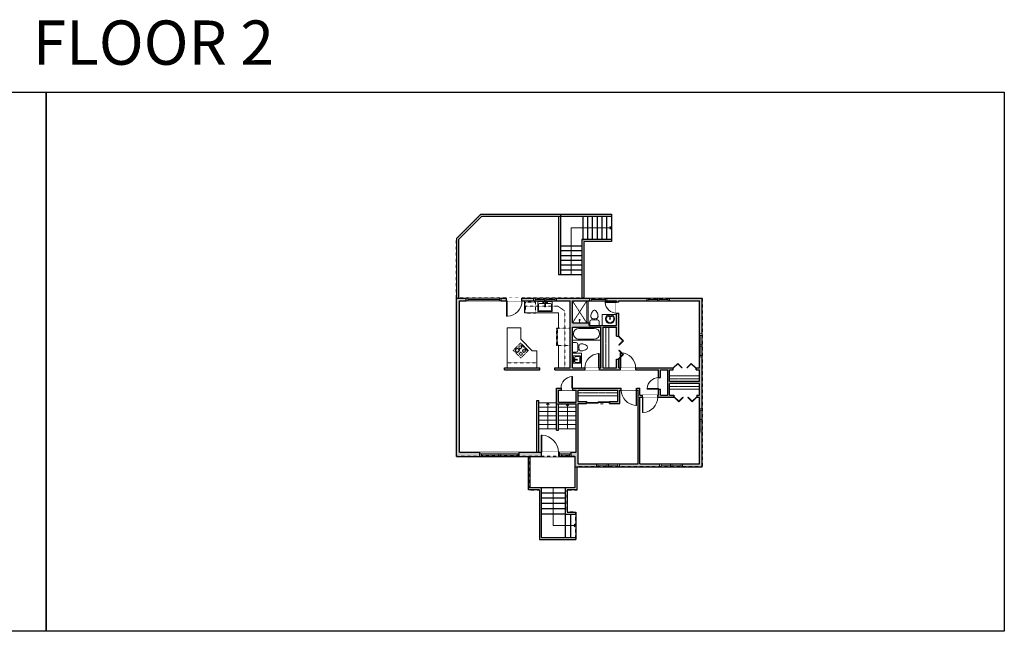
# Model space of a CAD drawing. Units: inches. Extents: x 124 to 4124, y -2728 to -1451.
# Drawn here: x 2069 to 4124, y -2728 to -1451 of the extents above; entities that cross this region are included whole.
import ezdxf

# ---------------------------------------------------------------- set-up
doc = ezdxf.new("R2010")
doc.units = ezdxf.units.IN
doc.linetypes.add('Dash', pattern=[0.23622, 0.11811, -0.11811])
doc.layers.get('0').update_dxf_attribs({"color": 255})
doc.layers.get('Defpoints').update_dxf_attribs({"color": 6, "linetype": 'Dash'})
for name, color, linetype, lineweight in [('A-DOOR&WINDOWS', 4, 'Continuous', 9), ('A-OBJECT', 2, 'Continuous', 9), ('A-STAIRS', 1, 'Continuous', 15)]:
    doc.layers.add(name, color=color, linetype=linetype, lineweight=lineweight)
doc.layers.add('A-WALL', color=252, linetype='Continuous')
doc.styles.get("Standard").update_dxf_attribs({"font": 'arial.ttf'})

# ---------------------------------------------------------------- blocks, each defined once
blk = doc.blocks.new('blocks$0$Toilet-Domestic-2D - Toilet-Domestic-2D-1228486-SUBSTRUCTURE Copy 1')
at = {"layer": 'A-OBJECT', "color": 0, "linetype": 'ByBlock', "lineweight": -2}
for p, q in [((-186, 545), (-190, 495)), ((-172, 596), (-186, 545)), ((-154, 647), (-172, 596)), ((-130, 698), (-154, 647)), ((-95, 749), (-130, 698)), ((-70, 774), (-95, 749)), ((-48, 787), (-70, 774)), ((-13, 799), (-48, 787)), ((13, 799), (-13, 799)), ((48, 787), (13, 799)), ((70, 774), (48, 787)), ((95, 749), (70, 774)), ((130, 698), (95, 749)), ((154, 647), (130, 698)), ((172, 596), (154, 647)), ((186, 545), (172, 596)), ((190, 495), (186, 545)), ((-253, 0), (-253, 196)), ((-190, 495), (-188, 469)), ((-188, 469), (-184, 444)), ((-184, 444), (-177, 418)), ((-177, 418), (-163, 393)), ((-163, 393), (-132, 368)), ((-159, 291), (159, 291)), ((-132, 368), (-97, 355)), ((-123, 291), (-132, 368)), ((-97, 355), (-25, 342)), ((-25, 342), (25, 342)), ((25, 342), (97, 355)), ((97, 355), (132, 368)), ((123, 291), (132, 368)), ((132, 368), (163, 393)), ((163, 393), (177, 418)), ((177, 418), (184, 444)), ((184, 444), (188, 469)), ((188, 469), (190, 495)), ((253, 196), (253, 0))]:
    blk.add_line(p, q, dxfattribs=at)
blk.add_lwpolyline([(253, 0), (-253, 0)], dxfattribs=at)
for centre, start, end in [((-159, 196), 90, 180), ((159, 196), 0, 90)]:
    blk.add_arc(centre, 94.6, start, end, dxfattribs=at)
blk = doc.blocks.new('A$C65fb87c6')
at = {"layer": 'A-OBJECT', "color": 0, "linetype": 'ByBlock', "lineweight": -2, "transparency": 33554687}
for p, q in [((-36.2, -25.6), (-36.2, -27.6)), ((-34.8, -25.9), (-35.5, -27.7)), ((-1.4, -25.9), (-0.8, -27.7)), ((0, -25.6), (0, -27.6))]:
    blk.add_line(p, q, dxfattribs=at)
blk.add_lwpolyline([(0, -26.4), (0, 0), (-36.2, 0), (-36.2, -26.4)], close=True, dxfattribs=at)
for points in [[(-36.2, -27.1), (-36.2, -28.1, 0.414214), (-36, -28.3), (-18.5, -28.3, 0.414214), (-18.3, -28.1), (-18.3, -27.1, 0.414214), (-18.5, -26.9), (-35.1, -26.9)], [(0, -27.1), (0, -28.1, -0.414214), (-0.2, -28.3), (-17.7, -28.3, -0.414214), (-17.9, -28.1), (-17.9, -27.1, -0.414214), (-17.7, -26.9), (-1.1, -26.9)]]:
    blk.add_lwpolyline(points, format="xyb", dxfattribs=at)
for centre, radius in [((-35.5, -25.6), 0.748), ((-35.8, -27.6), 0.394), ((-35.8, -27.6), 0.118), ((-35.5, -25.6), 0.118), ((-0.7, -25.6), 0.748), ((-0.7, -25.6), 0.118), ((-0.4, -27.6), 0.394), ((-0.4, -27.6), 0.118)]:
    blk.add_circle(centre, radius, dxfattribs=at)
blk = doc.blocks.new('*U231')
blk.add_wipeout([(0, 30), (0, -236), (970, -236), (970, 30)]).dxf.layer = 'A-DOOR&WINDOWS'
at = {"color": 0, "linetype": 'ByBlock', "lineweight": -2, "transparency": 33554687}
blk.add_lwpolyline([(51, 969), (0, 969), (0, 0), (51, 0)], close=True, dxfattribs=at)
blk.add_arc((0, 0), 970, 0, 86.82115, dxfattribs=at)
at = {"layer": 'A-WALL', "transparency": 33554687}
for points in [[(0, 0), (0, -206)], [(970, 0), (970, -206)]]:
    blk.add_lwpolyline(points, dxfattribs=at)
blk = doc.blocks.new('*U51')
at = {"color": 252}
blk.add_wipeout([(-5, 36), (1, 36), (1, 0), (-5, 0)], dxfattribs=at)
at = {"color": 4}
for points in [[(1, 33), (-1.3, 33), (-1.3, 33), (-2.7, 33), (-2.7, 33), (-5, 33), (-5, 36), (1, 36)], [(1, 3), (-1.3, 3), (-1.3, 3), (-2.7, 3), (-2.7, 3), (-5, 3), (-5, 0), (1, 0)]]:
    blk.add_lwpolyline(points, close=True, dxfattribs=at)
at = {"color": 9}
for points in [[(-5, 3), (-5, 33)], [(1, 3), (1, 33)]]:
    blk.add_lwpolyline(points, dxfattribs=at)
blk.add_lwpolyline([(-2, 3), (-2, 33), (-2, 33), (-2, 3)], close=True, dxfattribs=at)
blk = doc.blocks.new('*U65')
at = {"color": 252}
blk.add_wipeout([(-5, 25.5), (1, 25.5), (1, 0), (-5, 0)], dxfattribs=at)
at = {"color": 4}
for points in [[(1, 22.5), (-1.3, 22.5), (-1.3, 22.5), (-2.7, 22.5), (-2.7, 22.5), (-5, 22.5), (-5, 25.5), (1, 25.5)], [(1, 3), (-1.3, 3), (-1.3, 3), (-2.7, 3), (-2.7, 3), (-5, 3), (-5, 0), (1, 0)]]:
    blk.add_lwpolyline(points, close=True, dxfattribs=at)
at = {"color": 9}
for points in [[(-5, 3), (-5, 22.5)], [(1, 3), (1, 22.5)]]:
    blk.add_lwpolyline(points, dxfattribs=at)
blk.add_lwpolyline([(-2, 3), (-2, 22.5), (-2, 22.5), (-2, 3)], close=True, dxfattribs=at)
blk = doc.blocks.new('*U171')
blk.add_wipeout([(0, 30), (0, -195), (1321, -195), (1321, 30)]).dxf.layer = 'A-DOOR&WINDOWS'
at = {"color": 0, "linetype": 'ByBlock', "lineweight": -2, "transparency": 33554687}
blk.add_lwpolyline([(51, 1319), (0, 1319), (0, 0), (51, 0)], close=True, dxfattribs=at)
blk.add_arc((0, 0), 1321, 0, 86.82115, dxfattribs=at)
at = {"layer": 'A-WALL', "transparency": 33554687}
for points in [[(0, 0), (0, -165)], [(1321, 0), (1321, -165)]]:
    blk.add_lwpolyline(points, dxfattribs=at)
blk = doc.blocks.new('*U167')
blk.add_wipeout([(0, 30), (0, -195), (1238, -195), (1238, 30)]).dxf.layer = 'A-DOOR&WINDOWS'
at = {"color": 0, "linetype": 'ByBlock', "lineweight": -2, "transparency": 33554687}
blk.add_lwpolyline([(51, 1237), (0, 1237), (0, 0), (51, 0)], close=True, dxfattribs=at)
blk.add_arc((0, 0), 1238, 0, 86.82115, dxfattribs=at)
at = {"layer": 'A-WALL', "transparency": 33554687}
for points in [[(0, 0), (0, -165)], [(1238, 0), (1238, -165)]]:
    blk.add_lwpolyline(points, dxfattribs=at)
blk = doc.blocks.new('blocks$0$Sink Kitchen-Island - 18_ x 18_-1226390-SUBSTRUCTURE Copy 1')
at = {"layer": 'A-OBJECT', "color": 0, "linetype": 'ByBlock', "lineweight": -2}
for p, q in [((229, 0), (-229, 0)), ((-229, 0), (-229, -457)), ((229, -457), (229, 0)), ((-229, -457), (229, -457)), ((-190, -165), (-190, -368)), ((-13, -114), (-140, -114)), ((-140, -419), (140, -419)), ((-13, -57), (-13, -178)), ((13, -57), (13, -178)), ((140, -114), (13, -114)), ((191, -368), (191, -165))]:
    blk.add_line(p, q, dxfattribs=at)
for centre, radius, start, end in [((-140, -165), 50.8, 90, 180), ((-140, -368), 50.8, 180, 270), ((-102, -57), 25.4, 0, 180), ((-102, -57), 25.4, 180, 0), ((0, -231), 25.4, 0, 180), ((0, -231), 25.4, 180, 0), ((0, -57), 12.7, 0, 180), ((0, -178), 12.7, 180, 0), ((102, -57), 25.4, 0, 180), ((102, -57), 25.4, 180, 0), ((140, -165), 50.8, 0, 90), ((140, -368), 50.8, 270, 0)]:
    blk.add_arc(centre, radius, start, end, dxfattribs=at)
blk = doc.blocks.new('*U76')
at = {"layer": 'A-OBJECT', "linetype": 'ByBlock', "lineweight": -2}
for p, q in [((-10, 162), (-10, 51)), ((10, 162), (10, 51))]:
    blk.add_line(p, q, dxfattribs=at)
for centre, radius, start, end in [((0, 0), 241, 90, 270), ((0, 0), 201, 165.3071, 14.6929), ((-95, 19), 105, 120.7927, 162.1904), ((0, -318), 452, 91.2067, 109.2086), ((-51, 162), 12.7, 360, 180), ((-51, 162), 12.7, 180, 360), ((0, 0), 20.6, 360, 180), ((0, 162), 9.52, 360, 180), ((0, 51), 9.52, 180, 360), ((0, 0), 241, 270, 90), ((0, -318), 452, 70.7914, 88.7933), ((51, 162), 12.7, 0, 180), ((51, 162), 12.7, 180, 360), ((95, 19), 105, 17.8096, 59.2073), ((0, 0), 20.6, 180, 360)]:
    blk.add_arc(centre, radius, start, end, dxfattribs=at)
blk = doc.blocks.new('shower')
at = {"color": 0, "linetype": 'ByBlock', "lineweight": -2, "ltscale": 10, "transparency": 33554687}
for p, q in [((-1.8, 0), (1.8, 0)), ((-1.8, -0.4), (-1.8, 0)), ((1.8, -0.4), (1.8, 0)), ((-1.8, -0.4), (1.8, -0.4)), ((-0.4, -18.5), (-0.4, -0.4)), ((0, -18.9), (0, -18.9)), ((0.4, -18.5), (0.4, -0.4))]:
    blk.add_line(p, q, dxfattribs=at)
for radius, start, end in [(2.97, 97.61702, 82.38298), (0.394, 180, 0)]:
    blk.add_arc((0, -18.5), radius, start, end, dxfattribs=at)
blk = doc.blocks.new('*U84')
at = {"layer": 'A-DOOR&WINDOWS', "transparency": 33554687}
blk.add_hatch(color=9, dxfattribs=at).paths.add_polyline_path([(14, 12.2), (14, 13.2), (11, 12.7)], flags=0)
at = {"layer": 'A-DOOR&WINDOWS', "color": 9, "transparency": 33554687}
for p, q in [((14, 13.2), (11, 12.7)), ((23, 12.7), (11, 12.7)), ((11, 12.7), (14, 12.2)), ((14, 12.2), (14, 13.2))]:
    blk.add_line(p, q, dxfattribs=at)
at = {"layer": 'A-DOOR&WINDOWS', "color": 0, "linetype": 'ByBlock', "lineweight": -2, "transparency": 33554687}
for points in [[(-53.3, 9.9), (-53.3, 6.6), (0, 6.6), (0, 9.9)], [(0, 6.6), (0, 3.2), (53.3, 3.2), (53.3, 6.6)]]:
    blk.add_lwpolyline(points, close=True, dxfattribs=at)
at = {"layer": 'A-WALL', "transparency": 33554687}
for points in [[(-53.3, 2.1), (-53.3, 11)], [(53.3, 2.1), (53.3, 11)]]:
    blk.add_lwpolyline(points, dxfattribs=at)
blk = doc.blocks.new('*U234')
at = {"layer": 'A-OBJECT', "color": 0, "linetype": 'ByBlock', "lineweight": -2, "transparency": 33554687}
blk.add_lwpolyline([(0, 0), (118.1, 0), (118.1, -17.1), (0, -17.1)], close=True, dxfattribs=at)
at = {"layer": 'A-OBJECT', "color": 0, "linetype": 'Dash', "lineweight": -2, "transparency": 33554687}
blk.add_lwpolyline([(118.1, -8.5), (0, -8.5)], dxfattribs=at)
blk = doc.blocks.new('*U235')
at = {"layer": 'A-OBJECT', "color": 0, "linetype": 'ByBlock', "lineweight": -2, "transparency": 33554687}
blk.add_lwpolyline([(0, 0), (88.2, 0), (88.2, -17.1), (0, -17.1)], close=True, dxfattribs=at)
at = {"layer": 'A-OBJECT', "color": 0, "linetype": 'Dash', "lineweight": -2, "transparency": 33554687}
blk.add_lwpolyline([(88.2, -8.5), (0, -8.5)], dxfattribs=at)
blk = doc.blocks.new('blocks$0$Sink Kitchen-Single - 30_ x 21_-1227116-SUBSTRUCTURE Copy 1')
at = {"layer": 'A-OBJECT', "color": 0, "linetype": 'ByBlock', "lineweight": -2}
for p, q in [((381, 0), (-381, 0)), ((-381, 0), (-381, -533)), ((381, -533), (381, 0)), ((-343, -165), (-343, -445)), ((-13, -114), (-292, -114)), ((-292, -495), (292, -495)), ((-13, -57), (-13, -216)), ((13, -57), (13, -216)), ((292, -114), (13, -114)), ((343, -445), (343, -165)), ((-381, -533), (381, -533))]:
    blk.add_line(p, q, dxfattribs=at)
for centre, radius, start, end in [((-292, -165), 50.8, 90, 180), ((-292, -445), 50.8, 180, 270), ((-102, -57), 25.4, 0, 180), ((-102, -57), 25.4, 180, 0), ((0, -269), 25.4, 0, 180), ((0, -269), 25.4, 180, 0), ((0, -57), 12.7, 0, 180), ((0, -216), 12.7, 180, 0), ((102, -57), 25.4, 0, 180), ((102, -57), 25.4, 180, 0), ((292, -165), 50.8, 0, 90), ((292, -445), 50.8, 270, 0)]:
    blk.add_arc(centre, radius, start, end, dxfattribs=at)
blk = doc.blocks.new('*U239')
at = {"color": 0, "linetype": 'ByBlock', "lineweight": -2}
for p, q in [((36, 0), (0, 0)), ((0, 0), (0, -78.7)), ((36, 0), (36, -78.7)), ((3, -18), (3, -60.7)), ((18, -3), (18, -3)), ((33, -18), (33, -60.7)), ((0, -78.7), (36, -78.7)), ((18, -75.7), (18, -75.7))]:
    blk.add_line(p, q, dxfattribs=at)
for centre, start, end in [((18, -18), 90, 180), ((18, -18), 0, 90), ((18, -60.7), 180, 270), ((18, -60.7), 270, 0)]:
    blk.add_arc(centre, 15, start, end, dxfattribs=at)
blk = doc.blocks.new('*U241')
at = {"color": 252}
blk.add_wipeout([(42.5, 0), (42.5, -9), (-39.5, -9), (-39.5, 0)], dxfattribs=at)
at = {"color": 4}
for points in [[(-36.5, -6), (-36.5, -3.7), (-36.5, -3.7), (-36.5, -2.3), (-36.5, -2.3), (-36.5, 0), (-39.5, 0), (-39.5, -6)], [(3, -6), (3, -3.7), (3, -3.7), (3, -2.3), (3, -2.3), (3, 0), (0, 0), (0, -6)], [(39.5, -6), (39.5, -3.7), (39.5, -3.7), (39.5, -2.3), (39.5, -2.3), (39.5, 0), (42.5, 0), (42.5, -6)], [(0, -6), (0, -3.7), (0, -3.7), (0, -2.3), (0, -2.3), (0, 0), (3, 0), (3, -6)]]:
    blk.add_lwpolyline(points, close=True, dxfattribs=at)
at = {"color": 9}
for points in [[(0, 0), (-36.5, 0)], [(3, 0), (39.5, 0)], [(0, -6), (-36.5, -6)], [(3, -6), (39.5, -6)]]:
    blk.add_lwpolyline(points, dxfattribs=at)
for points in [[(0, -3), (-36.5, -3), (-36.5, -3), (0, -3)], [(3, -3), (39.5, -3), (39.5, -3), (3, -3)]]:
    blk.add_lwpolyline(points, close=True, dxfattribs=at)
at = {"layer": 'A-WALL'}
for points in [[(-39.5, 0), (-39.5, -9)], [(42.5, 0), (42.5, -9)]]:
    blk.add_lwpolyline(points, dxfattribs=at)
blk = doc.blocks.new('*U242')
at = {"color": 0, "linetype": 'ByBlock', "lineweight": -2}
for p, q in [((83.8, 97.5), (83.8, 0)), ((83.8, 0), (0, 0))]:
    blk.add_line(p, q, dxfattribs=at)
at = {"color": 0, "linetype": 'ByBlock', "lineweight": -2, "transparency": 33554687}
blk.add_lwpolyline([(3.5, 2.7), (0, 0), (3.5, -2.7)], dxfattribs=at)
blk = doc.blocks.new('*U243')
blk.add_wipeout([(0, 30), (0, -401), (1486, -401), (1486, 30)]).dxf.layer = 'A-DOOR&WINDOWS'
at = {"color": 0, "linetype": 'ByBlock', "lineweight": -2, "transparency": 33554687}
blk.add_lwpolyline([(51, 1485), (0, 1485), (0, 0), (51, 0)], close=True, dxfattribs=at)
blk.add_arc((0, 0), 1486, 0, 86.82115, dxfattribs=at)
at = {"layer": 'A-WALL', "transparency": 33554687}
for points in [[(0, 0), (0, -371)], [(1486, 0), (1486, -371)]]:
    blk.add_lwpolyline(points, dxfattribs=at)
blk = doc.blocks.new('*U244')
at = {"color": 252}
blk.add_wipeout([(24, 0), (24, -9), (0, -9), (0, 0)], dxfattribs=at)
at = {"color": 4}
for points in [[(3, -6), (3, -3.7), (3, -3.7), (3, -2.3), (3, -2.3), (3, 0), (0, 0), (0, -6)], [(21, -6), (21, -3.7), (21, -3.7), (21, -2.3), (21, -2.3), (21, 0), (24, 0), (24, -6)]]:
    blk.add_lwpolyline(points, close=True, dxfattribs=at)
at = {"color": 9}
for points in [[(3, 0), (21, 0)], [(3, -6), (21, -6)]]:
    blk.add_lwpolyline(points, dxfattribs=at)
blk.add_lwpolyline([(3, -3), (21, -3), (21, -3), (3, -3)], close=True, dxfattribs=at)
at = {"layer": 'A-WALL'}
for points in [[(0, 0), (0, -9)], [(24, 0), (24, -9)]]:
    blk.add_lwpolyline(points, dxfattribs=at)
blk = doc.blocks.new('*U245')
at = {"color": 252}
blk.add_wipeout([(-5, 72), (1, 72), (1, 0), (-5, 0)], dxfattribs=at)
at = {"color": 4}
for points in [[(1, 69), (-1.3, 69), (-1.3, 69), (-2.7, 69), (-2.7, 69), (-5, 69), (-5, 72), (1, 72)], [(1, 3), (-1.3, 3), (-1.3, 3), (-2.7, 3), (-2.7, 3), (-5, 3), (-5, 0), (1, 0)]]:
    blk.add_lwpolyline(points, close=True, dxfattribs=at)
at = {"color": 9}
for points in [[(-5, 3), (-5, 69)], [(1, 3), (1, 69)]]:
    blk.add_lwpolyline(points, dxfattribs=at)
blk.add_lwpolyline([(-2, 3), (-2, 69), (-2, 69), (-2, 3)], close=True, dxfattribs=at)
blk = doc.blocks.new('*U246')
blk.add_wipeout([(0, 30), (0, -278), (1321, -278), (1321, 30)]).dxf.layer = 'A-DOOR&WINDOWS'
at = {"color": 0, "linetype": 'ByBlock', "lineweight": -2, "transparency": 33554687}
blk.add_lwpolyline([(51, 1319), (0, 1319), (0, 0), (51, 0)], close=True, dxfattribs=at)
blk.add_arc((0, 0), 1321, 0, 86.82115, dxfattribs=at)
at = {"layer": 'A-WALL', "transparency": 33554687}
for points in [[(0, 0), (0, -248)], [(1321, 0), (1321, -248)]]:
    blk.add_lwpolyline(points, dxfattribs=at)
blk = doc.blocks.new('*U79')
at = {"layer": 'A-OBJECT', "color": 0, "linetype": 'ByBlock', "lineweight": -2}
for p, q in [((285, 54), (-295, 54)), ((-295, 54), (-295, -506)), ((285, 54), (285, -506)), ((-295, -456), (285, -456)), ((-295, -506), (285, -506))]:
    blk.add_line(p, q, dxfattribs=at)
at = {"layer": 'A-OBJECT', "color": 252, "linetype": 'Continuous', "lineweight": -2}
for p, q in [((-201, -42), (-236, -6)), ((-201, -158), (-236, -193)), ((-186, -282), (-213, -256)), ((-186, -369), (-213, -396)), ((-99, -282), (-73, -256)), ((-99, -369), (-73, -396)), ((-85, -42), (-49, -6)), ((-85, -158), (-49, -193)), ((84, -56), (57, -30)), ((84, -143), (57, -170)), ((89, -282), (63, -256)), ((89, -369), (63, -396)), ((171, -56), (197, -30)), ((171, -143), (197, -170)), ((176, -282), (203, -256)), ((176, -369), (203, -396))]:
    blk.add_line(p, q, dxfattribs=at)
at = {"layer": 'A-OBJECT', "color": 0, "linetype": 'Continuous', "lineweight": -2}
for p, q in [((-143, -100), (-143, -100)), ((-143, -326), (-143, -326)), ((127, -100), (127, -100)), ((133, -326), (133, -326))]:
    blk.add_line(p, q, dxfattribs=at)
for centre, radius in [((-143, -100), 104), ((-143, -326), 77.8), ((127, -100), 77.8), ((133, -326), 77.8), ((85, -481), 20), ((135, -481), 20), ((185, -481), 20), ((235, -481), 20)]:
    blk.add_circle(centre, radius, dxfattribs=at)
at = {"layer": 'A-OBJECT', "color": 250, "linetype": 'Continuous', "lineweight": -2}
for centre, radius in [((-143, -100), 91.3), ((-143, -326), 68.5), ((127, -100), 68.5), ((133, -326), 68.5)]:
    blk.add_circle(centre, radius, dxfattribs=at)
blk = doc.blocks.new('*U169')
blk.add_wipeout([(0, 30), (0, -195), (991, -195), (991, 30)]).dxf.layer = 'A-DOOR&WINDOWS'
at = {"color": 0, "linetype": 'ByBlock', "lineweight": -2, "transparency": 33554687}
blk.add_lwpolyline([(51, 989), (0, 989), (0, 0), (51, 0)], close=True, dxfattribs=at)
blk.add_arc((0, 0), 991, 0, 86.82115, dxfattribs=at)
at = {"layer": 'A-WALL', "transparency": 33554687}
for points in [[(0, 0), (0, -165)], [(991, 0), (991, -165)]]:
    blk.add_lwpolyline(points, dxfattribs=at)
blk = doc.blocks.new('*U247')
at = {"color": 0, "linetype": 'ByBlock', "lineweight": -2, "transparency": 33554687}
for points in [[(9901.3, -30), (9905.5, -30)], [(9901.3, -70), (9905.5, -70)]]:
    blk.add_lwpolyline(points, dxfattribs=at)
for points in [[(9905.5, -45.3), (9912.6, -38.2), (9905, -30.5), (9905.5, -30), (9913.6, -38.2), (9906, -45.8)], [(9905.5, -54.8), (9912.6, -61.9), (9905, -69.5), (9905.5, -70), (9913.6, -61.9), (9906, -54.3)]]:
    blk.add_lwpolyline(points, close=True, dxfattribs=at)
blk = doc.blocks.new('*U248')
at = {"color": 0, "linetype": 'ByBlock', "lineweight": -2, "transparency": 33554687}
for points in [[(9902.2, -30), (9905.5, -30)], [(9902.2, -70), (9905.5, -70)]]:
    blk.add_lwpolyline(points, dxfattribs=at)
for points in [[(9905.5, -45.3), (9912.6, -38.2), (9905, -30.5), (9905.5, -30), (9913.6, -38.2), (9906, -45.8)], [(9905.5, -54.8), (9912.6, -61.9), (9905, -69.5), (9905.5, -70), (9913.6, -61.9), (9906, -54.3)]]:
    blk.add_lwpolyline(points, close=True, dxfattribs=at)
blk = doc.blocks.new('*U250')
at = {"layer": 'A-OBJECT', "color": 0, "linetype": 'ByBlock', "lineweight": -2, "transparency": 33554687}
blk.add_lwpolyline([(0, 0), (121.2, 0), (121.2, -17.1), (0, -17.1)], close=True, dxfattribs=at)
at = {"layer": 'A-OBJECT', "color": 0, "linetype": 'Dash', "lineweight": -2, "transparency": 33554687}
blk.add_lwpolyline([(121.2, -8.5), (0, -8.5)], dxfattribs=at)
blk = doc.blocks.new('*U252')
at = {"color": 0, "linetype": 'ByBlock', "lineweight": -2}
blk.add_line((52, 0), (0, 0), dxfattribs=at)
at = {"color": 0, "linetype": 'ByBlock', "lineweight": -2, "transparency": 33554687}
blk.add_lwpolyline([(3.5, 2.7), (0, 0), (3.5, -2.7)], dxfattribs=at)
blk = doc.blocks.new('*U253')
at = {"color": 0, "linetype": 'ByBlock', "lineweight": -2}
blk.add_line((54, 0), (0, 0), dxfattribs=at)
at = {"color": 0, "linetype": 'ByBlock', "lineweight": -2, "transparency": 33554687}
blk.add_lwpolyline([(3.5, 2.7), (0, 0), (3.5, -2.7)], dxfattribs=at)
blk = doc.blocks.new('*U263')
at = {"color": 0, "linetype": 'ByBlock', "lineweight": -2}
for p, q in [((47, 78.6), (47, 0)), ((47, 0), (0, 0))]:
    blk.add_line(p, q, dxfattribs=at)
at = {"color": 0, "linetype": 'ByBlock', "lineweight": -2, "transparency": 33554687}
blk.add_lwpolyline([(3.5, 2.7), (0, 0), (3.5, -2.7)], dxfattribs=at)

msp = doc.modelspace()

# ---------------------------------------------------------------- hatches: boundary and pattern name
at = {"layer": 'A-WALL'}
h = msp.add_hatch(color=256, dxfattribs=at)
h.dxf.hatch_style = 1
h.paths.add_polyline_path([(3493.5, -2032), (3117.2, -2032), (3117.2, -2038), (3217.5, -2038), (3217.5, -2178), (3185.5, -2178), (3185.5, -2182), (3248.5, -2182), (3248.5, -2178), (3222.5, -2178), (3222.5, -2093), (3281.5, -2093), (3281.5, -2178), (3278.5, -2178), (3278.5, -2182), (3322.5, -2182), (3322.5, -2178), (3319.5, -2178), (3319.5, -2159.5), (3314.5, -2159.5), (3314.5, -2178), (3286.5, -2178), (3286.5, -2093), (3314.5, -2093), (3314.5, -2111.5), (3319.5, -2111.5), (3319.5, -2063.5), (3314.5, -2063.5), (3314.5, -2089), (3257.5, -2089), (3257.5, -2084), (3222.5, -2084), (3222.5, -2038), (3314.5, -2038), (3314.5, -2040), (3319.5, -2040), (3319.5, -2038), (3487.5, -2038), (3487.5, -2178), (3480.5, -2178), (3480.5, -2182), (3487.5, -2182), (3487.5, -2206.5), (3425.5, -2206.5), (3425.5, -2182), (3432.5, -2182), (3432.5, -2178), (3354.5, -2178), (3354.5, -2182), (3402.5, -2182), (3402.5, -2197.9), (3406.5, -2197.9), (3406.5, -2182), (3421.5, -2182), (3421.5, -2235), (3406.5, -2235), (3406.5, -2221.9), (3402.5, -2221.9), (3402.5, -2235), (3400.5, -2235), (3400.5, -2239), (3434.5, -2239), (3434.5, -2235), (3425.5, -2235), (3425.5, -2210.5), (3487.5, -2210.5), (3487.5, -2235), (3482.5, -2235), (3482.5, -2239), (3487.5, -2239), (3487.5, -2378), (3363.5, -2378), (3363.5, -2239), (3368.5, -2239), (3368.5, -2235), (3363.5, -2235), (3363.5, -2220), (3356.5, -2220), (3356.5, -2224), (3359.5, -2224), (3359.5, -2378), (3234.5, -2378), (3234.5, -2252), (3252, -2252), (3252, -2248), (3234.5, -2248), (3234.5, -2224), (3317.5, -2224), (3317.5, -2248), (3300, -2248), (3300, -2252), (3321.5, -2252), (3321.5, -2224), (3324.5, -2224), (3324.5, -2220), (3222.8, -2220), (3222.8, -2224), (3230.5, -2224), (3230.5, -2249), (3193.5, -2249), (3193.5, -2224), (3198.8, -2224), (3198.8, -2220), (3189.5, -2220), (3189.5, -2253), (3230.5, -2253), (3230.5, -2354), (3219.7, -2354), (3219.7, -2363), (3228.5, -2363), (3228.5, -2384), (3493.5, -2384)])
h.paths.add_polyline_path([(2986.5, -2038), (3001, -2038), (3001, -2032), (2980.5, -2032), (2980.5, -2363), (3219.7, -2363), (3219.7, -2354), (2986.5, -2354)])
h.paths.add_polyline_path([(3117.2, -2032), (3073, -2032), (3073, -2038), (3117.2, -2038)], flags=17)
h.paths.add_polyline_path([(3154.5, -2178), (3080.5, -2178), (3080.5, -2182), (3154.5, -2182)], flags=17)

# ---------------------------------------------------------------- linework, layer by layer
at = {"layer": 'A-OBJECT'}
for p, q in [((3122.5, -2063), (3122.5, -2038)), ((3252.5, -2084), (3252.5, -2038)), ((3255.5, -2084), (3255.5, -2038)), ((3122.5, -2063), (3193.5, -2063)), ((3193.5, -2094.8), (3193.5, -2063)), ((3086.5, -2094), (3114.5, -2094)), ((3086.5, -2178), (3086.5, -2094)), ((3114.5, -2118), (3114.5, -2094)), ((3114.5, -2118), (3138.5, -2142)), ((3193.5, -2178), (3193.5, -2131)), ((3138.5, -2142), (3148.5, -2142)), ((3148.5, -2178), (3148.5, -2142))]:
    msp.add_line(p, q, dxfattribs=at)
at = {"layer": 'A-OBJECT', "linetype": 'Dash'}
for p, q in [((3122.5, -2049), (3192.5, -2049)), ((3206.5, -2059), (3192.5, -2049)), ((3252.5, -2038), (3222.5, -2084)), ((3222.5, -2038), (3252.5, -2084)), ((3206.5, -2178), (3206.5, -2059)), ((3086.5, -2167.3), (3148.5, -2167.3))]:
    msp.add_line(p, q, dxfattribs=at)
at = {"layer": 'A-OBJECT'}
for points in [[(3314.5, -2089), (3284.5, -2089), (3284.5, -2066), (3314.5, -2066)], [(3222.5, -2178), (3241.5, -2178), (3241.5, -2147), (3222.5, -2147)]]:
    msp.add_lwpolyline(points, close=True, dxfattribs=at)
at = {"layer": 'A-STAIRS'}
for p, q in [((3152.5, -2251), (3189.5, -2251)), ((3152.5, -2260), (3189.5, -2260)), ((3193.5, -2260), (3230.5, -2260)), ((3152.5, -2269), (3189.5, -2269)), ((3152.5, -2278), (3189.5, -2278)), ((3193.5, -2269), (3230.5, -2269)), ((3193.5, -2278), (3230.5, -2278)), ((3152.5, -2287), (3189.5, -2287)), ((3152.5, -2296), (3189.5, -2296)), ((3193.5, -2287), (3230.5, -2287)), ((3193.5, -2296), (3230.5, -2296)), ((3152.5, -2305), (3189.5, -2305)), ((3193.5, -2305), (3230.5, -2305))]:
    msp.add_line(p, q, dxfattribs=at)
at = {"layer": 'A-WALL'}
for p, q in [((3031.5, -1857), (2980.5, -1908)), ((3033.2, -1861), (2984.5, -1909.7)), ((3031.5, -1857), (3303.9, -1857)), ((3033.2, -1861), (3303.9, -1861)), ((3193.5, -1861), (3193.5, -1983)), ((3197.5, -1857), (3197.5, -1983)), ((3243.9, -1861), (3243.9, -1910)), ((3253.9, -1861), (3253.9, -1910)), ((3263.9, -1861), (3263.9, -1910)), ((3273.9, -1861), (3273.9, -1910)), ((3283.9, -1861), (3283.9, -1910)), ((3293.9, -1861), (3293.9, -1910)), ((3303.9, -1857), (3303.9, -1914)), ((2980.5, -1908), (2980.5, -2032)), ((2984.5, -1909.7), (2984.5, -2032)), ((3242.5, -1910), (3242.5, -2032)), ((3242.5, -1910), (3246.5, -1910)), ((3303.9, -1910), (3242.5, -1910)), ((3197.5, -1923), (3242.5, -1923)), ((3246.5, -1914), (3246.5, -2032)), ((3303.9, -1914), (3246.5, -1914)), ((3197.5, -1933), (3242.5, -1933)), ((3197.5, -1943), (3242.5, -1943)), ((3197.5, -1953), (3242.5, -1953)), ((3197.5, -1963), (3242.5, -1963)), ((3197.5, -1973), (3242.5, -1973)), ((3193.5, -1983), (3242.5, -1983)), ((2980.5, -2032), (3001, -2032)), ((2980.5, -2363), (2980.5, -2032)), ((3001, -2038), (3001, -2032)), ((3073, -2032), (3073, -2038)), ((3073, -2032), (3493.5, -2032)), ((3493.5, -2384), (3493.5, -2032)), ((2986.5, -2038), (3001, -2038)), ((2986.5, -2354), (2986.5, -2038)), ((3073, -2038), (3217.5, -2038)), ((3217.5, -2178), (3217.5, -2038)), ((3222.5, -2084), (3222.5, -2038)), ((3222.5, -2038), (3314.5, -2038)), ((3314.5, -2089), (3314.5, -2038)), ((3319.5, -2038), (3487.5, -2038)), ((3319.5, -2111.5), (3319.5, -2038)), ((3487.5, -2178), (3487.5, -2038)), ((3222.5, -2084), (3257.5, -2084)), ((3222.5, -2178), (3222.5, -2093)), ((3222.5, -2093), (3281.5, -2093)), ((3257.5, -2089), (3257.5, -2084)), ((3257.5, -2089), (3314.5, -2089)), ((3281.5, -2178), (3281.5, -2093)), ((3286.5, -2178), (3286.5, -2093)), ((3286.5, -2093), (3314.5, -2093)), ((3314.5, -2111.5), (3314.5, -2093)), ((3314.5, -2111.5), (3319.5, -2111.5)), ((3080.5, -2178), (3154.5, -2178)), ((3080.5, -2182), (3080.5, -2178)), ((3154.5, -2182), (3154.5, -2178)), ((3185.5, -2182), (3185.5, -2178)), ((3185.5, -2178), (3217.5, -2178)), ((3222.5, -2178), (3281.5, -2178)), ((3286.5, -2178), (3314.5, -2178)), ((3314.5, -2178), (3314.5, -2159.5)), ((3319.5, -2178), (3319.5, -2159.5)), ((3319.5, -2178), (3432.5, -2178)), ((3480.5, -2178), (3487.5, -2178)), ((3080.5, -2182), (3154.5, -2182)), ((3185.5, -2182), (3402.5, -2182)), ((3402.5, -2235), (3402.5, -2182)), ((3406.5, -2235), (3406.5, -2182)), ((3406.5, -2182), (3421.5, -2182)), ((3421.5, -2235), (3421.5, -2182)), ((3425.5, -2182), (3432.5, -2182)), ((3425.5, -2206.5), (3425.5, -2182)), ((3480.5, -2182), (3487.5, -2182)), ((3487.5, -2206.5), (3487.5, -2182)), ((3487.5, -2206.5), (3425.5, -2206.5)), ((3425.5, -2235), (3425.5, -2210.5)), ((3487.5, -2210.5), (3425.5, -2210.5)), ((3487.5, -2235), (3487.5, -2210.5)), ((3189.5, -2220), (3363.5, -2220)), ((3189.5, -2308), (3189.5, -2220)), ((3193.5, -2224), (3230.5, -2224)), ((3193.5, -2249), (3193.5, -2224)), ((3230.5, -2249), (3230.5, -2224)), ((3234.5, -2224), (3317.5, -2224)), ((3234.5, -2248), (3234.5, -2224)), ((3317.5, -2248), (3317.5, -2224)), ((3321.5, -2252), (3321.5, -2224)), ((3321.5, -2224), (3359.5, -2224)), ((3359.5, -2378), (3359.5, -2224)), ((3363.5, -2235), (3363.5, -2220)), ((3363.5, -2235), (3402.5, -2235)), ((3363.5, -2239), (3434.5, -2239)), ((3363.5, -2378), (3363.5, -2239)), ((3406.5, -2235), (3421.5, -2235)), ((3425.5, -2235), (3434.5, -2235)), ((3482.5, -2235), (3487.5, -2235)), ((3482.5, -2239), (3487.5, -2239)), ((3487.5, -2378), (3487.5, -2239)), ((3148.5, -2354), (3148.5, -2246)), ((3148.5, -2246), (3152.5, -2246)), ((3152.5, -2354), (3152.5, -2246)), ((3189.5, -2253), (3230.5, -2253)), ((3193.5, -2249), (3230.5, -2249)), ((3193.5, -2308), (3193.5, -2253)), ((3230.5, -2354), (3230.5, -2253)), ((3234.5, -2248), (3252, -2248)), ((3234.5, -2378), (3234.5, -2252)), ((3234.5, -2252), (3252, -2252)), ((3252, -2252), (3252, -2248)), ((3300, -2252), (3300, -2248)), ((3300, -2248), (3317.5, -2248)), ((3300, -2252), (3321.5, -2252)), ((3189.5, -2308), (3193.5, -2308)), ((2980.5, -2363), (3228.5, -2363)), ((2986.5, -2354), (3230.5, -2354)), ((3130.5, -2432), (3130.5, -2363)), ((3134.5, -2428), (3134.5, -2363)), ((3228.5, -2384), (3228.5, -2363)), ((3228.5, -2384), (3493.5, -2384)), ((3232.5, -2432), (3232.5, -2384)), ((3234.5, -2378), (3359.5, -2378)), ((3363.5, -2378), (3487.5, -2378)), ((3153.5, -2432), (3130.5, -2432)), ((3157.5, -2428), (3134.5, -2428)), ((3153.5, -2432), (3153.5, -2536)), ((3228.5, -2428), (3157.5, -2428)), ((3157.5, -2428), (3157.5, -2532)), ((3207.5, -2439), (3157.5, -2439)), ((3207.5, -2428), (3207.5, -2483)), ((3211.5, -2432), (3211.5, -2479)), ((3232.5, -2432), (3211.5, -2432)), ((3207.5, -2450), (3157.5, -2450)), ((3207.5, -2461), (3157.5, -2461)), ((3207.5, -2472), (3157.5, -2472)), ((3207.5, -2483), (3157.5, -2483)), ((3207.5, -2483), (3229.5, -2483)), ((3207.5, -2483), (3207.5, -2532)), ((3211.5, -2479), (3229.5, -2479)), ((3218.5, -2483), (3218.5, -2532)), ((3229.5, -2479), (3229.5, -2536)), ((3153.5, -2536), (3229.5, -2536)), ((3157.5, -2532), (3229.5, -2532))]:
    msp.add_line(p, q, dxfattribs=at)
for points in [[(3432.5, -2182), (3432.5, -2178)], [(3480.5, -2178), (3480.5, -2182)], [(3434.5, -2239), (3434.5, -2235)], [(3482.5, -2235), (3482.5, -2239)]]:
    msp.add_lwpolyline(points, dxfattribs=at)
at = {"layer": 'Defpoints', "color": 255, "linetype": 'Continuous', "elevation": 0}
msp.add_lwpolyline([(124, -1602.6), (2124, -1602.6), (2124, -2727.6), (124, -2727.6)], close=True, dxfattribs=at)

# ---------------------------------------------------------------- block references
at = {"layer": 'A-DOOR&WINDOWS', "transparency": 33554687}
for name, p, xscale, yscale, zscale, rotation in [('*U248', (3396.5, -14052.5), 1.198779365444065, 1.198779365444065, 1.198779365444065, 90), ('*U248', (3398.6, 9635.5), -1.198779365444065, 1.198779365444065, 1.198779365444065, 90), ('*U84', (3276, -2247), -0.4506616870520158, 0.4506616870520158, 0.4506616870520158, 180)]:
    msp.add_blockref(name, p, dxfattribs=dict(at, xscale=xscale, yscale=yscale, zscale=zscale, rotation=rotation))
at = {"layer": 'A-OBJECT', "transparency": 33554687, "xscale": 0.03935794656299858, "yscale": 0.03935794656299858, "zscale": 0.03935794656299858}
msp.add_blockref('blocks$0$Toilet-Domestic-2D - Toilet-Domestic-2D-1228486-SUBSTRUCTURE Copy 1', (3268.5, -2089), dxfattribs=at)
at = {"layer": 'A-OBJECT', "linetype": 'Dash', "rotation": 270.0000011157077}
msp.add_blockref('A$C65fb87c6', (3217.5, -2131), dxfattribs=at)
at = {"layer": 'A-OBJECT', "transparency": 33554687}
for name, p, xscale, yscale, zscale, rotation in [('*U239', (3281.5, -2093), 0.75, 0.75, 0.75, 270), ('shower', (3237.5, -2084), -0.3367449061314483, 0.3367449061314483, 0.3367449061314483, 180), ('blocks$0$Toilet-Domestic-2D - Toilet-Domestic-2D-1228486-SUBSTRUCTURE Copy 1', (3222.5, -2135), -0.03935794656299858, 0.03935794656299858, 0.03935794656299858, 270)]:
    msp.add_blockref(name, p, dxfattribs=dict(at, xscale=xscale, yscale=yscale, zscale=zscale, rotation=rotation))
at = {"layer": 'A-OBJECT', "linetype": 'Dash', "xscale": -0.03935794656299858, "yscale": 0.03935794656299858, "zscale": 0.03935794656299858, "rotation": 134.9999999999999}
msp.add_blockref('*U79', (3108.5, -2147.7), dxfattribs=at)
at = {"layer": 'A-OBJECT', "xscale": 0.7028431101360503, "yscale": 0.7028431101360503, "zscale": 0.7028431101360503}
for p in [(3425.5, -2194.5), (3425.5, -2210.5)]:
    msp.add_blockref('*U235', p, dxfattribs=at)
at = {"layer": 'A-STAIRS'}
for name, p, rotation in [('*U242', (3303.9, -1885.5), 180), ('*U253', (3171, -2251), 270), ('*U252', (3212, -2253), 270)]:
    msp.add_blockref(name, p, dxfattribs=dict(at, rotation=rotation))
at = {"layer": 'A-STAIRS', "xscale": -1}
msp.add_blockref('*U263', (3229.5, -2506.6), dxfattribs=at)

# ---------------------------------------------------------------- texts
at = {"layer": 'Defpoints', "linetype": 'Continuous', "insert": (2096, -1573.9, 0), "char_height": 92.41, "width": 623.405, "attachment_point": 7}
msp.add_mtext('FLOOR 2', dxfattribs=at)

# ---------------------------------------------------------------- next in the draw order: block references
at = {"layer": 'A-DOOR&WINDOWS', "transparency": 33554687, "rotation": 270}
for p in [(3164, -2037, 0), (3400, -2037, 0), (3295, -2383, 0), (3427, -2383, 0)]:
    msp.add_blockref('*U65', p, dxfattribs=at)
at = {"layer": 'A-DOOR&WINDOWS', "transparency": 33554687, "yscale": 0.02422732627077181, "zscale": 0.02422732627077181}
for name, p, xscale, rotation in [('*U231', (3314.5, -2040), -0.02422732627077181, 90), ('*U171', (3356.5, -2224), 0.02422732627077181, 180), ('*U171', (3368.5, -2239), -0.02422732627077181, 180)]:
    msp.add_blockref(name, p, dxfattribs=dict(at, xscale=xscale, rotation=rotation))
at = {"layer": 'A-DOOR&WINDOWS', "transparency": 33554687}
for p in [(3492.5, -2132.5), (3492.5, -2288.5)]:
    msp.add_blockref('*U65', p, dxfattribs=at)
at = {"layer": 'A-DOOR&WINDOWS', "transparency": 33554687, "yscale": 0.02422732627077181, "zscale": 0.02422732627077181}
for name, p, xscale in [('*U167', (3278.5, -2178), -0.02422732627077181), ('*U171', (3322.5, -2178), 0.02422732627077181)]:
    msp.add_blockref(name, p, dxfattribs=dict(at, xscale=xscale))
at = {"layer": 'A-DOOR&WINDOWS', "xscale": -1, "rotation": 180}
msp.add_blockref('*U241', (3069, -2363, 0), dxfattribs=at)

# ---------------------------------------------------------------- next in the draw order: linework, layer by layer
at = {"layer": 'A-WALL'}
msp.add_line((3314.5, -2159.5), (3319.5, -2159.5), dxfattribs=at)

# ---------------------------------------------------------------- next in the draw order: block references
at = {"layer": 'A-DOOR&WINDOWS', "transparency": 33554687, "rotation": 270}
for name, p in [('*U65', (3141.5, -2037, 0)), ('*U51', (3258.5, -2037, 0)), ('*U65', (3377.5, -2037, 0)), ('*U65', (3272.5, -2383, 0)), ('*U65', (3404.5, -2383, 0))]:
    msp.add_blockref(name, p, dxfattribs=at)
at = {"layer": 'A-DOOR&WINDOWS', "transparency": 33554687, "xscale": 1.198779365444065, "yscale": 1.198779365444065, "zscale": 1.198779365444065}
msp.add_blockref('*U247', (-8555, -2075.5), dxfattribs=at)
at = {"layer": 'A-DOOR&WINDOWS', "transparency": 33554687}
for p in [(3492.5, -2155), (3492.5, -2311)]:
    msp.add_blockref('*U65', p, dxfattribs=at)
at = {"layer": 'A-OBJECT', "transparency": 33554687, "xscale": 0.03935794656299858, "yscale": 0.03935794656299858, "zscale": 0.03935794656299858}
msp.add_blockref('*U76', (3301, -2075.5), dxfattribs=at)
at = {"layer": 'A-OBJECT', "xscale": 0.7028431101360503, "yscale": 0.7028431101360503, "zscale": 0.7028431101360503, "rotation": 90}
msp.add_blockref('*U250', (3286.5, -2178.2), dxfattribs=at)
at = {"layer": 'A-OBJECT', "transparency": 33554687, "xscale": -0.03306067511291881, "yscale": 0.03306067511291881, "zscale": 0.03306067511291881, "rotation": 90}
msp.add_blockref('blocks$0$Sink Kitchen-Island - 18_ x 18_-1226390-SUBSTRUCTURE Copy 1', (3224, -2160.5), dxfattribs=at)
at = {"layer": 'A-OBJECT', "xscale": 0.7028431101360503, "yscale": 0.7028431101360503, "zscale": 0.7028431101360503}
msp.add_blockref('*U234', (3234.5, -2224), dxfattribs=at)

# ---------------------------------------------------------------- next in the draw order: linework, layer by layer
at = {"layer": 'Defpoints'}
for points in [[(2980.5, -2032), (2980.5, -1908), (3031.5, -1857), (3303.9, -1857), (3303.9, -1914), (3246.5, -1914), (3246.5, -2032), (2980.5, -2032)], [(3493.5, -2032), (3493.5, -2384), (3228.5, -2384), (3228.5, -2363), (2980.5, -2363), (2980.5, -2032), (3493.5, -2032)]]:
    msp.add_lwpolyline(points, dxfattribs=at)

# ---------------------------------------------------------------- next in the draw order: block references
at = {"layer": 'A-OBJECT', "transparency": 33554687, "xscale": 0.03935794656299858, "yscale": 0.03935794656299858, "zscale": 0.03935794656299858}
msp.add_blockref('blocks$0$Sink Kitchen-Single - 30_ x 21_-1227116-SUBSTRUCTURE Copy 1', (3165.5, -2039), dxfattribs=at)

# ---------------------------------------------------------------- next in the draw order: block references
at = {"layer": 'A-DOOR&WINDOWS', "transparency": 33554687, "rotation": 270}
msp.add_blockref('*U245', (3001, -2037, 0), dxfattribs=at)
at = {"layer": 'A-DOOR&WINDOWS', "transparency": 33554687, "yscale": 0.02422732627077181, "zscale": 0.02422732627077181}
for name, p, xscale, rotation in [('*U246', (3085.2, -2038, 0), -0.02422732627077181, 180), ('*U169', (3402.5, -2221.9), 0.02422732627077181, 89.99999999999999)]:
    msp.add_blockref(name, p, dxfattribs=dict(at, xscale=xscale, rotation=rotation))
for name, p, xscale in [('*U169', (3222.8, -2220), -0.02422732627077181), ('*U243', (3157.2, -2354), 0.02422732627077181)]:
    msp.add_blockref(name, p, dxfattribs=dict(at, xscale=xscale))

# ---------------------------------------------------------------- next in the draw order: linework, layer by layer
at = {"layer": 'A-OBJECT', "linetype": 'Dash'}
msp.add_lwpolyline([(3124.7, -2040.4), (3145.4, -2040.4), (3145.4, -2063.7), (3124.7, -2063.7)], close=True, dxfattribs=at)

# ---------------------------------------------------------------- next in the draw order: block references
at = {"layer": 'A-DOOR&WINDOWS', "xscale": -1, "rotation": 180}
msp.add_blockref('*U244', (3195.7, -2363), dxfattribs=at)

# ---------------------------------------------------------------- next in the draw order: linework, layer by layer
at = {"layer": 'A-WALL'}
msp.add_line((3228.5, -2428), (3228.5, -2363), dxfattribs=at)
at = {"layer": 'Defpoints', "color": 255, "linetype": 'Continuous', "elevation": 0}
msp.add_lwpolyline([(2124, -1602.6), (4124, -1602.6), (4124, -2727.6), (2124, -2727.6)], close=True, dxfattribs=at)
at = {"layer": 'Defpoints'}
msp.add_lwpolyline([(3130.5, -2363), (3130.5, -2432), (3153.5, -2432), (3153.5, -2536), (3229.5, -2536), (3229.5, -2480), (3229.5, -2479), (3211.5, -2479), (3211.5, -2432), (3232.5, -2432), (3232.5, -2384), (3228.5, -2384), (3228.5, -2363), (3130.5, -2363)], dxfattribs=at)

doc.saveas('drawing.dxf')
